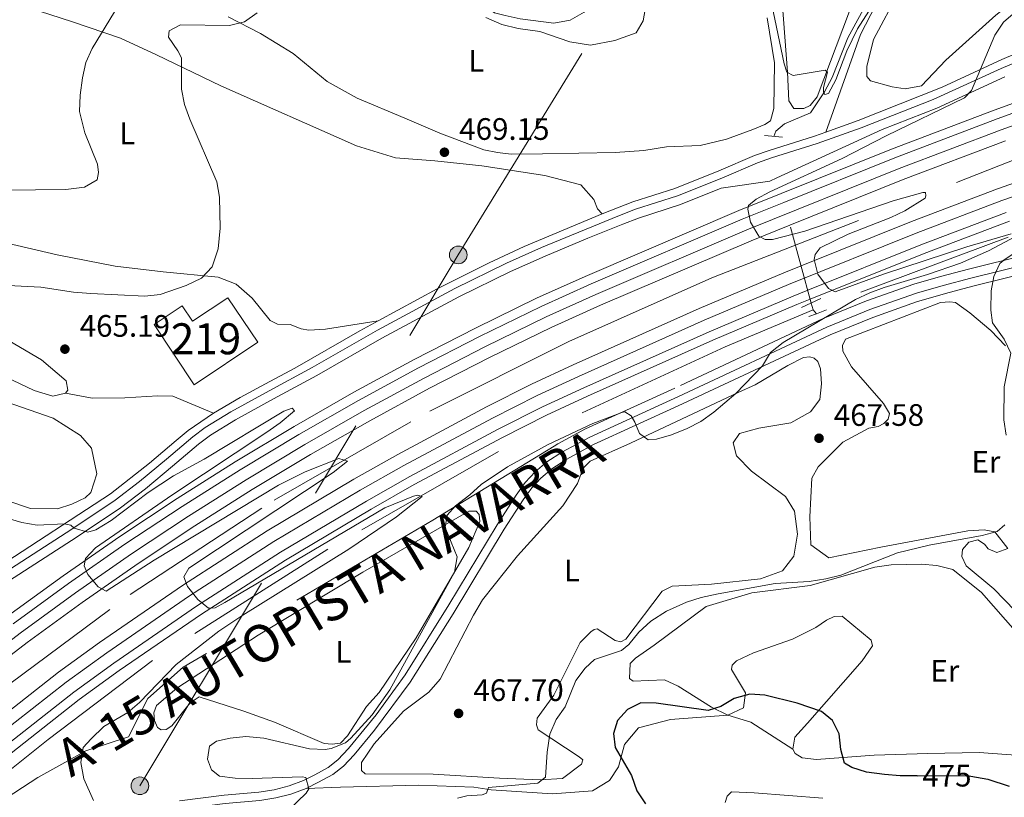
# Model space of a CAD drawing. Extents: x 607807 to 614721, y 710970 to 715706.
# Drawn here: x 609924 to 610242, y 711137 to 711388 of the extents above; entities that cross this region are included whole.
import ezdxf
from ezdxf.enums import TextEntityAlignment as Align

# ---------------------------------------------------------------- set-up
doc = ezdxf.new("R2010")
doc.units = 0
doc.header["$MEASUREMENT"] = 0
for name, pattern in [('DGN Style 2', [84.72236000000001, 50.83341600000001, -33.888944]), ('DGN Style 3', [118.61130400000002, 84.72236000000001, -33.888944]), ('DGN Style 4', [135.64049836, 67.777888, -33.888944, 0.08472236000000001, -33.888944]), ('DGN Style 5', [59.305652, 25.416708, -33.888944]), ('DGN Style 7', [169.44472000000002, 76.25012400000001, -33.888944, 25.416708, -33.888944])]:
    doc.linetypes.add(name, pattern=pattern)
for name, color, linetype in [('Nivel 11', 7, 'Continuous'), ('Nivel 15', 7, 'Continuous'), ('Nivel 16', 7, 'Continuous'), ('Nivel 20', 7, 'Continuous'), ('Nivel 21', 7, 'Continuous'), ('Nivel 22', 7, 'Continuous'), ('Nivel 23', 7, 'Continuous'), ('Nivel 32', 7, 'Continuous'), ('Nivel 36', 7, 'Continuous'), ('Nivel 37', 7, 'Continuous'), ('Nivel 4', 7, 'Continuous'), ('Nivel 41', 7, 'Continuous'), ('Nivel 44', 7, 'Continuous'), ('Nivel 48', 7, 'Continuous'), ('Nivel 5', 7, 'Continuous'), ('Nivel 52', 7, 'Continuous'), ('Nivel 54', 7, 'Continuous'), ('Nivel 7', 7, 'Continuous')]:
    doc.layers.add(name, color=color, linetype=linetype)
doc.styles.add('Style-arial', font='arial.shx', dxfattribs={"bigfont": 'arialbig.shx'})
doc.styles.add('Style-ariali', font='ariali.shx', dxfattribs={"bigfont": 'arialibig.shx'})
doc.styles.add('Style-arialn', font='arialn.shx', dxfattribs={"bigfont": 'arialnbig.shx'})
doc.styles.add('Style-times', font='times.shx', dxfattribs={"bigfont": 'timesbig.shx'})

# ---------------------------------------------------------------- blocks, each defined once
blk = doc.blocks.new('5PELE')
at = {"layer": 'Nivel 32', "linetype": 'Continuous', "lineweight": 0}
h = blk.add_hatch(color=9, dxfattribs=at)
edge = h.paths.add_edge_path()
edge.add_arc((0, 0), 2.85, 0, 360)
at = {"layer": 'Nivel 32', "color": 8, "linetype": 'Continuous', "lineweight": 0}
blk.add_circle((0, 0, 0.0003229839454661487), 2.85, dxfattribs=at)
blk = doc.blocks.new('5PATER_1')
at = {"layer": 'Nivel 7', "linetype": 'Continuous', "lineweight": 0}
h = blk.add_hatch(color=53, dxfattribs=at)
edge = h.paths.add_edge_path()
edge.add_ellipse((1.001171767711639e-08, 1.001171767711639e-08), major_axis=(-1.095731442658746, -1.110710700182439), ratio=0.9994222409660319, start_angle=0, end_angle=360)

msp = doc.modelspace()

# ---------------------------------------------------------------- linework, layer by layer
at = {"layer": 'Nivel 11', "color": 142, "linetype": 'DGN Style 3', "lineweight": 13, "extrusion": (0.0752962509895084, 0.06618206870992392, 0.9949625160618866), "elevation": 93479.53472446233, "flags": 128}
msp.add_lwpolyline([(131421.2082466924, -923173.697164203), (131422.8911064611, -923173.697164203), (131424.9291277295, -923174.6946938061)], dxfattribs=at)
at = {"layer": 'Nivel 11', "color": 142, "linetype": 'DGN Style 3', "lineweight": 13}
msp.add_polyline3d([(610167.477, 711350.6170000001, 460.237), (610168.1240000001, 711352.3130000001, 460.22), (610170.852, 711354.663, 460.22), (610179.324, 711358.26, 460.039), (610183.825, 711365.02, 459.979), (610186.2849999999, 711369.6710000001, 459.979), (610191.379, 711382.435, 459.314), (610203.0179999999, 711403.8360000001, 458.528), (610214.744, 711419.936, 458.226), (610221.267, 711429.9569999999, 457.863), (610221.879, 711434.8090000001, 457.259), (610221.112, 711439.4070000001, 456.715), (610203.2479999999, 711460.3260000001, 455.869), (610185.327, 711484.703, 454.238), (610170.4850000001, 711499.2820000001, 453.38)], dxfattribs=at)
at = {"layer": 'Nivel 15', "color": 1, "linetype": 'Continuous', "lineweight": 13, "elevation": 466.513, "flags": 128}
msp.add_lwpolyline([(610000.8230000001, 711284.152), (609980.297, 711270.4439999999), (609967.3300000001, 711289.8600000001), (609976.429, 711295.9369999999), (609979.7790000001, 711290.9199999999), (609991.2080000001, 711298.551), (610000.8230000001, 711284.152)], dxfattribs=at)
at = {"layer": 'Nivel 16', "color": 7, "linetype": 'DGN Style 2', "lineweight": 0}
for points in [[(609743.6030000001, 710999.3759999999, 450.255), (609751.8929999999, 711010.06, 450.558), (609779.29, 711043.1370000001, 451.584), (609804.2579999999, 711069.676, 452.919), (609834.514, 711100.6229999999, 453.826), (609867.861, 711131.034, 455.238), (609880.3700000001, 711141.9539999999, 455.507), (609912.2280000001, 711167.6059999999, 456.776), (609959.6100000001, 711202.733, 458.046), (610006.145, 711233.2350000001, 459.496), (610056.398, 711261.9539999999, 460.946), (610101.2209999999, 711284.3589999999, 461.913), (610147.4580000001, 711304.942, 463.786), (610246.655, 711343.683, 466.083), (610337.2080000001, 711375.3659999999, 467.896), (610436.477, 711409.7280000001, 470.494), (610496.9780000001, 711432.158, 472.126), (610552.8640000001, 711454.744, 473.637), (610558.1359999999, 711456.6740000001, 473.637), (610607.8060000001, 711478.6969999999, 474.966), (610651.7110000001, 711500.8570000001, 476.175), (610696.277, 711524.871, 477.323), (610736.003, 711548.807, 478.29)], [(610704.0449999999, 711501.02, 477.383), (610647.115, 711471.7309999999, 475.51), (610566.5490000001, 711435.601, 473.516), (610508.388, 711411.1329999999, 471.34), (610452.906, 711392.013, 470.978), (610385.294, 711367.3910000001, 469.225), (610310.0719999999, 711342.875, 466.748), (610243.155, 711318.034, 464.935), (610180.1340000001, 711294.6400000001, 462.638), (610151.74, 711282.648, 462.638), (610078.513, 711248.942, 461.006), (610023.4650000001, 711217.379, 459.133), (609966.875, 711181.409, 457.078), (609933.1680000001, 711155.9580000001, 456.111), (609902.6640000001, 711131.5900000001, 455.286), (609890.486, 711121.524, 454.991), (609875.9909999999, 711109.544, 454.642), (609820.0160000001, 711055.8219999999, 452.757), (609793.788, 711028.547, 451.684), (609773.615, 711003.372, 450.396), (609770.8840000001, 710999.8049999999, 450.317)]]:
    msp.add_polyline3d(points, dxfattribs=at)
at = {"layer": 'Nivel 20', "color": 7, "linetype": 'DGN Style 2', "lineweight": 0}
for points in [[(609904.858, 711197.0719999999, 455.508), (609942.4739999999, 711221.3459999999, 460.168), (609956.521, 711230.744, 461.935), (609964.5490000001, 711236.845, 463.061), (609973.263, 711244.121, 464.149), (609981.7390000001, 711251.2760000001, 464.252), (609985.565, 711254.128, 463.987), (609993.686, 711259.1610000001, 463.372), (610005.9210000001, 711265.895, 462.761), (610019.8659999999, 711273.3929999999, 463.137), (610040.8899999999, 711285.494, 463.825), (610065.774, 711298.8019999999, 465.262), (610082.435, 711306.98, 466.346), (610093.652, 711311.9580000001, 467.078), (610107.4469999999, 711317.7110000001, 467.485), (610118.7350000001, 711322.3, 467.34), (610123.773, 711324.247, 466.911), (610137.3219999999, 711328.6240000001, 465.37), (610150.47, 711333.855, 463.828), (610166.1089999999, 711336.185, 464.674), (610168.45, 711337.2550000001, 464.577), (610202.477, 711352.814, 463.176), (610220.044, 711359.7380000001, 463.469), (610242.017, 711369.824, 466.025)], [(610255.3999999999, 711313.9299999999, 472.098), (610230.2620000001, 711307.784, 468.829), (610221.3049999999, 711305.4240000001, 467.343), (610212.602, 711302.913, 466.313), (610197.3459999999, 711297.514, 465.858), (610183.3459999999, 711291.7779999999, 465.628), (610135.4550000001, 711269.3770000001, 465.131), (610106.656, 711256.2579999999, 465.477), (610097.6939999999, 711251.351, 465.777), (610096.568, 711250.622, 465.833), (610057.3030000001, 711226.6939999999, 464.926), (609976.6910000001, 711179.2650000001, 461.663), (609965.3289999999, 711169.165, 461.602), (609959.074, 711156.8430000001, 461.421), (609945.3160000001, 711152.2380000001, 461.179), (609929.7779999999, 711143.6840000001, 458.097), (609912.2110000001, 711132.3300000001, 457.372)]]:
    msp.add_polyline3d(points, dxfattribs=at)
at = {"layer": 'Nivel 21', "color": 1, "linetype": 'DGN Style 2', "lineweight": 0, "extrusion": (-0.0518887383462804, 0.004333051261764926, 0.9986434716652356), "elevation": -28117.54111795264, "flags": 128}
msp.add_lwpolyline([(-759659.5351553287, 548136.929088827), (-759659.5351553289, 548131.1291308962)], dxfattribs=at)
at = {"layer": 'Nivel 21', "color": 1, "linetype": 'DGN Style 2', "lineweight": 0, "elevation": 463.876, "flags": 128}
for points in [[(610182.611, 711298.254), (610176.432, 711295.3859999999)], [(610181.2450000001, 711293.3759999999), (610184.3999999999, 711294.594)], [(610178.7860000001, 711292.4269999999), (610181.2450000001, 711293.3759999999)]]:
    msp.add_lwpolyline(points, dxfattribs=at)
at = {"layer": 'Nivel 21', "color": 7, "linetype": 'DGN Style 3', "lineweight": 0}
for points in [[(610184.199, 711351.9820000001, 462.557), (610195.4410000001, 711383.521, 461.892), (610200.358, 711393.054, 461.65), (610213.44, 711410.79, 461.046), (610226.3530000001, 711424.835, 460.683), (610229.4780000001, 711431.111, 460.321), (610229.3870000001, 711436.6429999999, 459.475), (610227.642, 711444.6840000001, 458.205), (610223.4180000001, 711449.226, 457.662), (610217.0819999999, 711453.798, 456.967)], [(610184.199, 711351.9820000001, 462.557), (610194.719, 711355.7010000001, 463.08), (610221.7890000001, 711366.5, 463.802), (610241.1089999999, 711375.4680000001, 466.191), (610257.9269999999, 711382.557, 468.28), (610269.6710000001, 711387.1780000001, 469.249)], [(610112.044, 711325.5700000001, 467.485), (610121.9180000001, 711329.46, 466.911), (610135.449, 711333.831, 465.37), (610149.6510000001, 711339.4809999999, 463.678), (610161.2139999999, 711344.396, 462.046), (610165.9199999999, 711346.0590000001, 461.662), (610180.5930000001, 711350.7069999999, 462.379), (610184.199, 711351.9820000001, 462.557)], [(610039.743, 711291.104, 463.965), (610058.801, 711301.426, 464.989), (610075.5660000001, 711309.8319999999, 466.039), (610086.8570000001, 711315.0549999999, 466.814), (610112.044, 711325.5700000001, 467.485)], [(610256.131, 711311.021, 472.098), (610231.0009999999, 711304.8770000001, 468.829), (610222.104, 711302.5320000001, 467.343), (610213.5190000001, 711300.0560000001, 466.313), (610198.416, 711294.7110000001, 465.858), (610184.551, 711289.03, 465.628), (610136.713, 711266.6540000001, 465.131), (610108.0009999999, 711253.574, 465.477), (610099.2320000001, 711248.773, 465.777), (610094.1910000001, 711245.5120000001, 466.042), (610090.3459999999, 711242.287, 466.261), (610087.1780000001, 711238.8470000001, 466.412), (610084.244, 711234.81, 466.503), (610078.094, 711225.2069999999, 466.525), (610062.567, 711199.3970000001, 466.317), (610048.405, 711176.8489999999, 466.331), (610039.0449999999, 711163.909, 466.383), (610030.1359999999, 711153.0360000001, 466.342), (610026.733, 711149.371, 466.019), (610023.5889999999, 711146.939, 465.671), (610019.203, 711144.521, 465.234), (610015.6130000001, 711142.727, 464.939), (610010.962, 711140.9280000001, 464.599), (610006.1140000001, 711139.696, 464.339), (610001.196, 711138.9240000001, 464.085), (609990.03, 711137.935, 462.937), (609975.6000000001, 711136.1440000001, 462.288)], [(609986.5419999999, 711261.308, 463.708), (609995.148, 711266.3589999999, 463.048), (610003.2949999999, 711270.763, 462.761), (610012.8189999999, 711275.801, 463.013), (610033.8330000001, 711287.9029999999, 463.648), (610039.743, 711291.104, 463.965)], [(609938.7930000001, 711267.78, 463.6), (609947.351, 711266.075, 463.841), (609957.9539999999, 711266.2479999999, 463.72), (609968.5490000001, 711266.882, 463.418), (609973.3929999999, 711266.7309999999, 463.358), (609986.5419999999, 711261.308, 463.708)], [(609816.7450000001, 711129.5519999999, 452.332), (609817.405, 711130.227, 452.315), (609832.004, 711145.158, 451.939), (609851.6410000001, 711164.1140000001, 451.864), (609862.7790000001, 711174.155, 451.949), (609872.665, 711181.794, 452.338), (609884.9850000001, 711190.355, 453.512), (609901.81, 711201.6869999999, 455.508), (609953.3030000001, 711235.247, 461.935), (609965.916, 711245.169, 463.763), (609974.5249999999, 711252.415, 464.33), (609978.335, 711255.6400000001, 464.252), (609986.5419999999, 711261.308, 463.708)], [(610016.443, 711140.1359999999, 464.919), (610027.503, 711140.547, 466.49), (610052.8530000001, 711141.192, 468.665), (610070.6159999999, 711140.56, 469.451), (610076.163, 711139.7280000001, 470.357), (610096.0120000001, 711138.439, 471.385), (610108.909, 711139.341, 472.895), (610114.388, 711142.658, 473.802), (610117.3130000001, 711147.087, 475.071), (610119.27, 711154.2660000001, 476.28), (610123.794, 711159.6429999999, 476.461), (610134.125, 711162.348, 475.977), (610152.649, 711163.7350000001, 475.416), (610160.0619999999, 711161.55, 476.322), (610173.578, 711152.78, 476.141)]]:
    msp.add_polyline3d(points, dxfattribs=at)
at = {"layer": 'Nivel 21', "color": 7, "linetype": 'Continuous', "lineweight": 0}
for points in [[(609903.2069999999, 711199.577, 455.508), (609940.827, 711223.854, 460.168), (609954.7779999999, 711233.1880000001, 461.935), (609962.6799999999, 711239.192, 463.061), (609971.334, 711246.419, 464.149), (609979.8740000001, 711253.628, 464.252), (609983.8759999999, 711256.611, 463.987), (609992.172, 711261.7520000001, 463.372), (610004.4880000001, 711268.531, 462.761), (610018.408, 711276.0150000001, 463.137), (610039.4340000001, 711288.118, 463.825), (610064.406, 711301.473, 465.262), (610081.166, 711309.699, 466.346), (610092.466, 711314.7139999999, 467.078), (610106.3049999999, 711320.486, 467.485), (610117.6300000001, 711325.0889999999, 467.34), (610122.771, 711327.0760000001, 466.911), (610136.3060000001, 711331.449, 465.37), (610150.6130000001, 711337.1410000001, 463.678), (610162.131, 711342.0360000001, 462.046), (610166.723, 711343.659, 461.662), (610181.396, 711348.307, 462.379), (610195.6089999999, 711353.3319999999, 463.08), (610218.868, 711362.4990000001, 463.469), (610240.807, 711372.5700000001, 466.025), (610258.881, 711380.213, 468.28)], [(610016.443, 711140.1359999999, 464.919), (610020.4569999999, 711142.132, 465.234), (610025.0730000001, 711144.6769999999, 465.671), (610028.558, 711147.3729999999, 466.019), (610031.963, 711151.02, 466.335), (610038.564, 711158.9469999999, 466.395), (610050.014, 711174.3859999999, 466.333), (610063.956, 711196.497, 466.315), (610080.385, 711223.784, 466.525), (610086.4720000001, 711233.288, 466.503), (610089.267, 711237.1340000001, 466.412), (610092.212, 711240.3319999999, 466.261), (610095.7960000001, 711243.338, 466.042), (610100.6130000001, 711246.4539999999, 465.777), (610109.209, 711251.1599999999, 465.477), (610136.5109999999, 711263.5889999999, 465.125), (610185.6340000001, 711286.5590000001, 465.628), (610199.3770000001, 711292.19, 465.858), (610213.5020000001, 711297.223, 466.271), (610222.821, 711299.9310000001, 467.343), (610231.665, 711302.2620000001, 468.829), (610253.8840000001, 711307.723, 471.965)], [(609874.533, 711095.5519999999, 456.986), (609876.7, 711097.5819999999, 456.986), (609880.3060000001, 711099.702, 456.962), (609883.1329999999, 711100.6370000001, 456.938), (609915.087, 711104.5830000001, 457.854), (609920.3659999999, 711105.5519999999, 458.08), (609926.1429999999, 711107.1030000001, 458.413), (609935.406, 711111.4680000001, 459.034), (609939.6440000001, 711114.098, 459.299), (609952.361, 711123.8740000001, 460.303), (609956.1950000001, 711126.548, 460.802), (609973.0249999999, 711132.7150000001, 462.044), (609976.0959999999, 711133.487, 462.288), (609990.315, 711135.2520000001, 462.937), (610001.524, 711136.2450000001, 464.085), (610006.656, 711137.051, 464.339), (610011.4990000001, 711138.264, 464.584), (610016.443, 711140.1359999999, 464.919)]]:
    msp.add_polyline3d(points, dxfattribs=at)
at = {"layer": 'Nivel 21', "color": 7, "linetype": 'Continuous', "lineweight": 13}
for points in [[(609920.075, 711195.6910000001, 459.114), (609938.021, 711208.7650000001, 459.658), (609956.2509999999, 711221.439, 460.193), (609974.7579999999, 711233.706, 460.719), (609993.531, 711245.5619999999, 461.237), (610012.5619999999, 711256.9990000001, 461.745), (610031.8400000001, 711268.013, 462.244), (610051.3570000001, 711278.5970000001, 462.734), (610071.105, 711288.7479999999, 463.214), (610091.085, 711298.4650000001, 463.684), (610107.2960000001, 711305.7209999999, 463.978), (610156.1170000001, 711326.676, 464.97), (610169.838, 711332.193, 465.291), (610205.415, 711346.4990000001, 466.124), (610238.538, 711359.0819999999, 466.983), (610271.8459999999, 711371.1529999999, 467.915)], [(610335.8400000001, 711367.476, 468.911), (610239.693, 711333.685, 466.678), (610211.9469999999, 711323.1710000001, 465.911), (610176.2390000001, 711308.842, 464.947), (610170.6440000001, 711306.5970000001, 464.796), (610143.327, 711295.0160000001, 464.075), (610102.6969999999, 711276.8530000001, 463.029), (610089.2490000001, 711270.5900000001, 462.69), (610074.716, 711263.2720000001, 462.374), (610046.0120000001, 711247.9450000001, 461.707), (610031.8470000001, 711239.94, 461.356), (610003.9099999999, 711223.2550000001, 460.619), (609976.521, 711205.6869999999, 459.837), (609949.706, 711187.2520000001, 459.01), (609936.524, 711177.716, 458.58), (609902.405, 711150.8940000001, 457.346)], [(609921.869, 711193.2860000001, 459.114), (609939.7609999999, 711206.321, 459.658), (609957.9369999999, 711218.9569999999, 460.193), (609976.388, 711231.1880000001, 460.719), (609995.105, 711243.0079999999, 461.237), (610014.0789999999, 711254.4110000001, 461.745), (610033.3, 711265.392, 462.244), (610052.7590000001, 711275.9450000001, 462.734), (610072.4469999999, 711286.065, 463.214), (610092.355, 711295.747, 463.684), (610108.5009999999, 711302.9739999999, 463.978), (610157.2690000001, 711323.906, 464.97), (610170.6359999999, 711329.281, 465.283), (610206.5079999999, 711343.7050000001, 466.124), (610239.5819999999, 711356.27, 466.983), (610272.8470000001, 711368.325, 467.915)], [(609908.9010000001, 711173.925, 458.563), (609926.3670000001, 711187.2520000001, 459.114), (609944.125, 711200.189, 459.658), (609962.1640000001, 711212.73, 460.193), (609980.476, 711224.869, 460.719), (609999.0530000001, 711236.6000000001, 461.237), (610017.8840000001, 711247.9169999999, 461.745), (610036.9610000001, 711258.815, 462.244), (610056.273, 711269.2890000001, 462.734), (610075.8130000001, 711279.3330000001, 463.214), (610095.538, 711288.926, 463.684), (610111.5220000001, 711296.081, 463.978), (610160.1570000001, 711316.9550000001, 464.97), (610172.639, 711321.9739999999, 465.263), (610209.2479999999, 711336.6950000001, 466.124), (610242.2, 711349.2139999999, 466.983)], [(609907.5249999999, 711144.5900000001, 457.346), (609941.4140000001, 711171.2320000001, 458.58), (609954.3859999999, 711180.615, 459.01), (609981.014, 711198.922, 459.837), (610008.1840000001, 711216.3500000001, 460.619), (610035.926, 711232.9180000001, 461.356), (610049.922, 711240.827, 461.707), (610078.4539999999, 711256.0630000001, 462.374), (610092.7890000001, 711263.281, 462.69), (610106.068, 711269.4650000001, 463.029), (610146.568, 711287.5700000001, 464.075), (610173.74, 711299.0900000001, 464.796), (610178.3999999999, 711300.96, 464.922), (610214.8970000001, 711315.605, 465.911), (610242.4780000001, 711326.0560000001, 466.678)], [(609909.416, 711142.2609999999, 457.346), (609943.22, 711168.8360000001, 458.58), (609956.115, 711178.163, 459.01), (609982.6740000001, 711196.422, 459.837), (610009.763, 711213.798, 460.619), (610037.433, 711230.3230000001, 461.356), (610051.3659999999, 711238.1969999999, 461.707), (610079.835, 711253.399, 462.374), (610094.0970000001, 711260.5800000001, 462.69), (610107.3130000001, 711266.7350000001, 463.029), (610147.7649999999, 711284.8189999999, 464.075), (610174.8840000001, 711296.3160000001, 464.796), (610179.199, 711298.047, 464.913), (610215.987, 711312.8090000001, 465.911), (610243.507, 711323.237, 466.678)]]:
    msp.add_polyline3d(points, dxfattribs=at)
at = {"layer": 'Nivel 22', "color": 142, "linetype": 'DGN Style 5', "lineweight": 0, "extrusion": (-0.05286413494958717, 0.03084722564142601, 0.9981251584376875), "elevation": -9853.408724666624, "flags": 128}
msp.add_lwpolyline([(-921878.3277651283, 168243.0131238976), (-921914.3780229553, 168206.1376229574), (-921918.7109265146, 168205.4187385793)], dxfattribs=at)
at = {"layer": 'Nivel 22', "color": 30, "linetype": 'DGN Style 5', "lineweight": 30, "elevation": 475, "flags": 128}
msp.add_lwpolyline([(610213.713, 711144.223), (610229.8800000001, 711144.2579999999), (610232.9280000001, 711143.7420000001)], dxfattribs=at)
at = {"layer": 'Nivel 23', "color": 7, "linetype": 'DGN Style 4', "lineweight": 0}
for points in [[(609904.9650000001, 711147.7420000001, 457.346), (609938.969, 711174.4739999999, 458.58), (609952.0460000001, 711183.933, 459.01), (609978.767, 711202.304, 459.837), (610006.047, 711219.8019999999, 460.656), (610033.8859999999, 711236.429, 461.356), (610047.967, 711244.3859999999, 461.707), (610076.585, 711259.6669999999, 462.374), (610091.0190000001, 711266.935, 462.69), (610104.382, 711273.159, 463.029), (610144.9469999999, 711291.2930000001, 464.075), (610172.192, 711302.8430000001, 464.796), (610213.422, 711319.388, 465.911), (610241.085, 711329.8700000001, 466.678), (610337.182, 711363.6440000001, 468.911)], [(610274.101, 711364.777, 467.915), (610240.8910000001, 711352.7420000001, 466.983), (610207.878, 711340.2, 466.124), (610158.713, 711320.4299999999, 464.97), (610110.0109999999, 711299.527, 463.978), (610093.946, 711292.3360000001, 463.684), (610074.1300000001, 711282.699, 463.214), (610054.5160000001, 711272.6170000001, 462.734), (610035.1300000001, 711262.1030000001, 462.244), (610015.9809999999, 711251.1640000001, 461.745), (609997.0789999999, 711239.804, 461.237), (609978.432, 711228.0279999999, 460.719), (609960.05, 711215.8430000001, 460.193), (609941.943, 711203.2550000001, 459.658), (609924.118, 711190.2690000001, 459.114), (609906.585, 711176.8910000001, 458.563)]]:
    msp.add_polyline3d(points, dxfattribs=at)
at = {"layer": 'Nivel 32', "color": 6, "linetype": 'DGN Style 7', "lineweight": 0}
msp.add_polyline3d([(609878.7509999999, 711001.5050000001, 459.493), (609918.8330000001, 711069.3360000001, 460.53), (609962.7720000001, 711140.983, 461.42), (610065.5660000001, 711312.3530000001, 465.948), (610221.2010000001, 711565.7420000001, 460.542), (610313.807, 711725.648, 465.839)], dxfattribs=at)
at = {"layer": 'Nivel 36', "color": 92, "linetype": 'Continuous', "lineweight": 0}
for points in [[(610205.645, 711366.592, 462.781), (610198.696, 711368.5530000001, 462.539), (610197.521, 711369.9169999999, 462.539), (610197.4680000001, 711373.1440000001, 462.539), (610199.6300000001, 711381.9410000001, 462.539), (610207.906, 711397.523, 462.6), (610221.9140000001, 711415.044, 462.841), (610241.2350000001, 711431.96, 463.083), (610259.9439999999, 711444.024, 463.265)], [(610127.1440000001, 711398.375, 462.765), (610125.2390000001, 711387.9680000001, 463.007), (610122.9979999999, 711384.0120000001, 463.672), (610116.121, 711381.594, 465.122), (610108.307, 711380.0830000001, 466.452), (610101.604, 711381.1270000001, 467.66), (610091.8659999999, 711384.426, 468.808), (610084.933, 711385.4650000001, 469.05), (610079.6089999999, 711386.7620000001, 469.05), (610074.5, 711388.9839999999, 469.171)], [(609926.6610000001, 711392.223, 450.317), (609941.031, 711387.6170000001, 453.762), (609956.565, 711382.337, 456.36), (609968.1799999999, 711376.994, 459.019), (609988.8640000001, 711366.9569999999, 462.343), (610032.7550000001, 711347.615, 466.996), (610045.2690000001, 711343.6699999999, 467.54), (610057.966, 711342.7250000001, 467.902), (610073.2080000001, 711341.129, 468.144), (610093.548, 711338.003, 468.205), (610105.1259999999, 711334.9650000001, 467.842), (610109.354, 711330.192, 467.54), (610110.5549999999, 711327.2150000001, 467.54), (610112.044, 711325.5700000001, 467.54)], [(610191.8729999999, 711391.0360000001, 459.397), (610181.4880000001, 711363.4299999999, 460.606), (610179.2280000001, 711360.6259999999, 460.606), (610177.169, 711359.6710000001, 460.606), (610173.942, 711359.618, 460.485), (610172.287, 711362.1270000001, 460.303), (610171.906, 711371.3430000001, 459.82), (610170.1499999999, 711394.139, 458.611)], [(610244.392, 711393.969, 464.231), (610239.158, 711389.7339999999, 463.99), (610223.027, 711375.176, 463.325), (610215.091, 711366.977, 463.144), (610209.8049999999, 711365.9680000001, 463.144), (610205.645, 711366.592, 462.781)], [(610039.743, 711291.104, 463.965), (610022.655, 711288.4269999999, 463.188), (610017.3570000001, 711288.1100000001, 462.947), (610014.814, 711288.53, 462.826), (610011.334, 711289.8559999999, 462.524), (610007.182, 711290.0190000001, 461.98), (610004.858, 711291.1340000001, 461.919), (609998.9750000001, 711298.415, 461.496), (609993.8289999999, 711302.942, 461.013), (609988.0290000001, 711305.1529999999, 460.106), (609970.247, 711306.9380000001, 458.717), (609954.77, 711308.76, 457.448), (609936.0360000001, 711312.3729999999, 456.058), (609910.115, 711318.405, 456.36), (609890.9199999999, 711322.0109999999, 456.964), (609876.5689999999, 711325.466, 457.267), (609865.8870000001, 711330.1329999999, 457.327), (609856.327, 711336.663, 457.387), (609851.608, 711343.2720000001, 457.387), (609849.9010000001, 711349.0079999999, 457.085), (609850.453, 711357.547, 456.662), (609854.334, 711373.98, 455.333), (609858.5249999999, 711385.577, 453.701), (609863.041, 711391.4140000001, 452.795)], [(609991.2660000001, 711389.2390000001, 459.261), (610001.7280000001, 711383.8759999999, 460.409), (610012.21, 711377.361, 462.283), (610023.1939999999, 711368.318, 464.7), (610032.9650000001, 711362.9450000001, 466.211), (610048.287, 711356.5090000001, 467.661), (610059.6640000001, 711351.6229999999, 468.326), (610073.815, 711346.321, 468.205), (610078.2080000001, 711345.469, 468.747), (610082.5989999999, 711344.8489999999, 468.747), (610092.74, 711345.0150000001, 468.505), (610116.2509999999, 711345.399, 466.209), (610125.463, 711346.0109999999, 465.242), (610132.8200000001, 711347.284, 464.638), (610143.6499999999, 711347.6910000001, 464.034), (610152.148, 711349.675, 463.308), (610160.6270000001, 711352.81, 462.765), (610164.5190000001, 711354.4880000001, 462.765), (610166.344, 711355.6699999999, 462.704), (610167.433, 711359.608, 462.644), (610167.6529999999, 711374.3670000001, 462.281), (610165.341, 711388.854, 461.798)], [(610242.977, 711217.5930000001, 471.077), (610238.8289999999, 711223.013, 469.734), (610235.361, 711223.648, 469.191), (610230.064, 711223.331, 469.191), (610202.0220000001, 711218.031, 468.647), (610185.2490000001, 711214.5290000001, 468.526), (610179.415, 711218.814, 468.405), (610179.038, 711227.8, 468.164), (610179.756, 711240.2620000001, 467.62), (610181.77, 711243.983, 467.62), (610189.71, 711251.952, 467.559), (610198.166, 711256.4709999999, 467.559), (610201.155, 711256.9809999999, 467.499), (610202.9839999999, 711257.933, 467.378), (610204.345, 711259.338, 467.257), (610204.7749999999, 711261.19, 467.136), (610202.879, 711264.3870000001, 466.834), (610192.541, 711276.2069999999, 465.988), (610189.692, 711281.2320000001, 465.807), (610189.662, 711283.0760000001, 465.807), (610190.55, 711285.166, 465.867), (610221.2520000001, 711296.9650000001, 467.076), (610224.2450000001, 711297.244, 467.136), (610226.092, 711297.044, 467.197), (610230.7590000001, 711293.662, 467.438), (610237.537, 711288.0090000001, 468.164), (610242.23, 711283.013, 469.977)], [(609911.2050000001, 711289.666, 461.019), (609916.81, 711286.788, 461.848), (609931.0090000001, 711278.4890000001, 463.359), (609938.959, 711271.702, 463.6), (609939.469, 711268.713, 463.6), (609938.7930000001, 711267.78, 463.6)], [(610057.4410000001, 711144.702, 468.003), (610035.5360000001, 711144.8060000001, 467.761), (610034.365, 711145.939, 467.761), (610034.3230000001, 711148.4750000001, 467.821), (610038.3740000001, 711154.5349999999, 467.821), (610047.885, 711165.0660000001, 467.882), (610056.085, 711171.1939999999, 467.942), (610059.7050000001, 711175.4040000001, 468.003), (610070.4340000001, 711196.098, 467.7), (610073.351, 711200.9880000001, 467.7), (610084.646, 711215.236, 467.761), (610099.369, 711231.385, 467.58), (610104.092, 711238.6100000001, 466.975), (610105.8570000001, 711243.48, 466.311), (610108.1240000001, 711245.8230000001, 466.19), (610121.172, 711251.5700000001, 466.129), (610156.1780000001, 711268.05, 465.464), (610161.442, 711270.442, 465.646), (610171.9469999999, 711276.608, 465.585), (610176.976, 711279.226, 465.767), (610179.047, 711279.4909999999, 465.767), (610180.4369999999, 711279.0519999999, 465.767), (610181.608, 711277.919, 465.767), (610182.568, 711275.629, 465.767), (610182.878, 711270.7919999999, 465.646), (610182.2690000001, 711265.71, 465.706), (610179.337, 711261.7420000001, 465.706), (610172.939, 711258.1799999999, 465.887), (610162.5930000001, 711256.3970000001, 466.129), (610156.396, 711254.6810000001, 466.431), (610154.371, 711251.6510000001, 466.673), (610155.361, 711247.517, 467.157), (610160.284, 711242.5249999999, 468.063), (610171.253, 711234.405, 468.969), (610174.098, 711229.6089999999, 469.09), (610175.1399999999, 711222.2490000001, 469.151), (610173.8740000001, 711215.081, 469.211), (610170.2620000001, 711210.4110000001, 469.151), (610163.158, 711207.7579999999, 469.09), (610147.2760000001, 711206.115, 468.909), (610134.6070000001, 711205.4469999999, 468.788), (610131.406, 711203.781, 468.909), (610119.669, 711188.372, 469.634), (610118.0700000001, 711187.4240000001, 469.634), (610116.219, 711187.855, 469.513), (610110.3929999999, 711191.679, 468.728), (610109.4739999999, 711191.4340000001, 468.607), (610108.3330000001, 711190.723, 468.546), (610104.932, 711187.209, 468.849), (610096.4480000001, 711170.24, 469.09), (610091.037, 711162.774, 469.392), (610090.8400000001, 711160.696, 469.453), (610091.328, 711159.0900000001, 469.513), (610104.6130000001, 711150.315, 471.628), (610105.78, 711149.412, 471.568), (610105.342, 711148.021, 471.387), (610099.1939999999, 711143.31, 470.42), (610092.0519999999, 711142.963, 469.392), (610078.9029999999, 711143.439, 468.244), (610057.4410000001, 711144.702, 468.003)], [(609938.7930000001, 711267.78, 463.6), (609934.659, 711266.79, 463.6), (609928.6359999999, 711268.5360000001, 463.177), (609919.341, 711272.996, 462.573)], [(609909.27, 711268.45, 460.699), (609934.7749999999, 711259.645, 462.633), (609943.628, 711254.0249999999, 462.935), (609947.1529999999, 711249.933, 462.874), (609948.902, 711241.662, 462.874), (609946.926, 711235.635, 462.874), (609945.108, 711233.9909999999, 462.814), (609943.2790000001, 711233.0390000001, 462.814), (609940.763, 711231.845, 462.753), (609936.175, 711230.3870000001, 462.633), (609927.413, 711230.4739999999, 462.21), (609913.0390000001, 711235.311, 461.545)], [(609996.29, 711165.06, 463.415), (609981.9199999999, 711169.6669999999, 462.328), (609978.9539999999, 711167.774, 462.267), (609973.0819999999, 711160.3, 461.965), (609971.257, 711159.118, 461.965), (609969.6429999999, 711159.091, 461.965), (609968.479, 711159.764, 461.965), (609967.52, 711162.054, 462.025), (609967.2479999999, 711164.585, 462.025), (609968.132, 711166.905, 462.328), (609974.726, 711172.547, 462.388), (610000.962, 711189.575, 462.932), (610034.7509999999, 711209.9550000001, 464.261), (610069.013, 711229.652, 465.651), (610071.318, 711229.689, 465.651), (610072.2590000001, 711228.5519999999, 465.651), (610072.527, 711226.2509999999, 465.591), (610068.9739999999, 711217.8929999999, 465.289), (610051.9280000001, 711188.794, 464.745), (610039.9979999999, 711171.077, 464.563), (610035.9199999999, 711166.6300000001, 464.684), (610029.851, 711157.078, 464.745), (610027.584, 711154.7350000001, 464.624), (610024.8219999999, 711154.46, 464.624), (610022.283, 711154.649, 464.624), (610006.2620000001, 711161.534, 464.322), (609996.29, 711165.06, 463.415)], [(610276.1950000001, 711165.754, 472.515), (610238.4410000001, 711204.5619999999, 471.367), (610229.558, 711212.0249999999, 470.944), (610228.1259999999, 711214.9990000001, 470.762), (610228.3189999999, 711217.308, 470.762), (610230.355, 711219.6470000001, 470.823), (610233.3400000001, 711220.3870000001, 470.823), (610235.4369999999, 711219.038, 470.883), (610236.6159999999, 711217.4439999999, 470.883), (610239.4010000001, 711216.3360000001, 470.944), (610242.977, 711217.5930000001, 471.077)], [(610173.578, 711152.78, 476.141), (610174.206, 711156.709, 476.08), (610178.283, 711161.1570000001, 475.718), (610195.9380000001, 711181.273, 472.273), (610199.3160000001, 711186.1699999999, 471.488), (610198.825, 711188.006, 471.185), (610189.477, 711195.692, 471.185), (610186.942, 711195.6510000001, 471.185), (610184.425, 711194.4569999999, 471.246), (610181.0050000001, 711192.0959999999, 471.548), (610173.459, 711188.283, 471.79), (610160.8500000001, 711183.9269999999, 472.696), (610155.3589999999, 711181.301, 473.24), (610153.9990000001, 711179.896, 473.784), (610153.791, 711178.5090000001, 474.026), (610158.2949999999, 711170.9739999999, 475.416), (610157.682, 711166.1229999999, 475.416), (610152.649, 711163.7350000001, 475.416), (610147.3030000001, 711166.4140000001, 474.57), (610136.587, 711173.156, 473.3), (610132.173, 711175.159, 472.817), (610122.0349999999, 711174.7620000001, 472.636), (610120.868, 711175.666, 472.636), (610121.0190000001, 711180.51, 472.636), (610122.837, 711182.1529999999, 472.817), (610128.7620000001, 711186.3999999999, 472.877), (610145.619, 711198.895, 472.213), (610160.3030000001, 711203.2849999999, 471.488), (610179.1699999999, 711205.669, 470.944), (610200.054, 711211.5430000001, 470.883), (610205.344, 711212.321, 470.883), (610215.0249999999, 711212.48, 471.065), (610220.104, 711212.101, 471.185), (610225.1969999999, 711210.801, 471.185), (610234.541, 711203.3459999999, 471.004), (610258.504, 711176.0700000001, 471.911)], [(610246.929, 711150.7509999999, 472.575), (610233.7720000001, 711151.6880000001, 472.515), (610217.176, 711151.4169999999, 473.059), (610199.892, 711150.9040000001, 474.207), (610181.2409999999, 711149.4469999999, 475.597), (610176.6200000001, 711150.0630000001, 475.899), (610174.2919999999, 711151.408, 476.141), (610173.578, 711152.78, 476.141)], [(610151.726, 711135.5719999999, 478.377), (610152.3829999999, 711137.6780000001, 478.377), (610153.744, 711139.0830000001, 478.377), (610161.1270000001, 711138.743, 478.377), (610183.2890000001, 711137.03, 477.833)]]:
    msp.add_polyline3d(points, dxfattribs=at)
at = {"layer": 'Nivel 4', "color": 30, "linetype": 'Continuous', "lineweight": 30, "elevation": 475, "flags": 128}
for points in [[(610213.713, 711144.223), (610208.2679999999, 711144.2110000001), (610203.162, 711144.5860000001), (610197.381, 711145.342), (610192.6359999999, 711146.939), (610190.308, 711148.284), (610189.027, 711152.676), (610188.54, 711157.7080000001), (610186.3940000001, 711162.054), (610182.888, 711164.993), (610175.006, 711167.631), (610164.588, 711170.2280000001), (610159.7409999999, 711170.6100000001), (610154.692, 711169.1440000001), (610150.354, 711166.537), (610146.2239999999, 711165.317), (610129.504, 711167.6170000001), (610124.5120000001, 711167.7280000001), (610120.1669999999, 711165.5819999999), (610116.996, 711162.0719999999), (610115.6810000001, 711157.9010000001), (610116.2180000001, 711153.298), (610121.483, 711144.301), (610123.2050000001, 711139.413), (610126.064, 711135.1610000001)], [(610232.9280000001, 711143.7420000001), (610236.5320000001, 711143.131), (610243.4580000001, 711140.8530000001)]]:
    msp.add_lwpolyline(points, dxfattribs=at)
at = {"layer": 'Nivel 5', "color": 30, "linetype": 'Continuous', "lineweight": 0, "flags": 128}
for points, elevation in [([(610087.236, 711410.9410000001), (610082.4709999999, 711406.2520000001), (610074.94, 711401.5179999999), (610072.45, 711398.7110000001), (610072.2649999999, 711395.9410000001), (610072.997, 711393.4169999999), (610077.274, 711390.5530000001), (610080.6680000001, 711389.6229999999), (610085.5660000001, 711388.6140000001), (610096.3870000001, 711387.1130000001), (610101.673, 711388.121), (610106.2420000001, 711390.7320000001), (610109.6059999999, 711394.425), (610111.1810000001, 711398.882), (610109.2010000001, 711407.1499999999), (610106.855, 711409.648), (610102.902, 711412.716), (610100.575, 711413.004), (610095.273, 711412.9169999999), (610090.3400000001, 711412.1769999999), (610087.236, 711410.9410000001)], 470), ([(610205.467, 711402.5830000001), (610194.4240000001, 711385.3160000001), (610191.0290000001, 711378.254), (610187.4210000001, 711368.906), (610185.0819999999, 711364.4140000001), (610183.933, 711364.1640000001), (610183.4610000001, 711364.848), (610183.486, 711366.3999999999), (610184.7380000001, 711371.325), (610184.0349999999, 711372.0050000001), (610173.69, 711370.2220000001), (610171.5959999999, 711371.341), (610170.797, 711374.037), (610166.233, 711395.76)], 460), ([(609909.3729999999, 711333.183), (609938.8800000001, 711333.435), (609944.862, 711334.2239999999), (609948.973, 711336.5970000001), (609949.396, 711338.9099999999), (609949.121, 711341.672), (609945.037, 711351.75), (609943.31, 711358.638), (609943.4539999999, 711363.943), (609944.2520000001, 711369.5090000001), (609945.368, 711374.4299999999), (609947.358, 711378.993), (609957.236, 711395.294)], 455), ([(610000.6669999999, 711390.4739999999), (609996.5689999999, 711387.6170000001), (609991.7479999999, 711386.3859999999), (609975.8360000001, 711386.587)], 460), ([(610209.709, 711326.5419999999), (610216.2660000001, 711330.696), (610216.4850000001, 711331.3910000001), (610216.466, 711332.544), (610215.544, 711332.5290000001), (610206.007, 711329.773), (610177.453, 711319.9920000001), (610167.0090000001, 711317.331), (610164.7039999999, 711317.2930000001), (610162.611, 711318.412), (610159.923, 711322.935), (610159.0109999999, 711327.1140000001), (610159.2220000001, 711328.271), (610161.7239999999, 711330.3859999999), (610166.149, 711332.713), (610189.473, 711343.4410000001), (610203.6780000001, 711350.801), (610228.973, 711363.0719999999), (610231.2409999999, 711365.4140000001), (610238.787, 711383.291), (610241.5630000001, 711387.53), (610245.446, 711390.797)], 465), ([(609975.8360000001, 711386.587), (609972.1780000001, 711384.682), (609971.9820000001, 711382.604), (609975.05, 711378.274), (609976.24, 711375.9880000001), (609976.227, 711365.875), (609977.1570000001, 711360.9469999999), (609978.869, 711356.203), (609987.631, 711335.925), (609988.503, 711330.9990000001), (609988.6699999999, 711321.0090000001), (609988.0519999999, 711314.3189999999), (609986.0560000001, 711308.5590000001), (609982.7050000001, 711304.851), (609977.672, 711302.463), (609969.2649999999, 711299.605), (609964.3559999999, 711299.0179999999), (609946.9580000001, 711299.878), (609941.3659999999, 711300.331), (609930.8030000001, 711301.994), (609920.264, 711302.4469999999)], 460), ([(610244.058, 711319.2010000001), (610229.7479999999, 711314.959), (610202.8800000001, 711306.158), (610187.2010000001, 711300.385), (610185.1070000001, 711301.503), (610181.7050000001, 711306.1410000001), (610180.5190000001, 711310.8910000001), (610180.7779999999, 711312.4990000001), (610182.3570000001, 711314.6000000001), (610191.435, 711319.024), (610205.1699999999, 711324.385), (610209.709, 711326.5419999999)], 465), ([(610010.9450000001, 711133.321), (610016.416, 711138.564), (610017.3160000001, 711139.962), (610016.334, 711143.635), (610015.1769999999, 711143.8459999999), (609999.0460000001, 711143.352), (609993.5109999999, 711143.4920000001), (609988.429, 711144.101), (609985.8589999999, 711146.1340000001), (609984.6499999999, 711149.5719999999), (609985.274, 711153.733), (609987.5519999999, 711155.3840000001), (609991.9169999999, 711156.3770000001), (609996.98, 711156.9210000001), (610002.754, 711156.324), (610017.5660000001, 711152.8770000001), (610022.5660000001, 711152.6980000001), (610024.4809999999, 711152.99), (610029.1059999999, 711154.8759999999), (610030.882, 711156.3219999999), (610037.7609999999, 711163.9040000001), (610043.469, 711171.962), (610064.3589999999, 711209.898), (610065.2039999999, 711214.896), (610061.3559999999, 711224.3740000001), (610061.983, 711228.3030000001), (610064.7, 711231.345), (610069.254, 711234.878), (610072.933, 711238.263), (610081.4780000001, 711243.936), (610094.6429999999, 711251.1259999999), (610108.9950000001, 711257.8910000001), (610118.3640000001, 711261.5120000001), (610119.307, 711261.7490000001), (610121.4040000001, 711260.3999999999), (610122.5900000001, 711258.344), (610124.033, 711254.679), (610126.8330000001, 711252.649), (610129.595, 711252.925), (610134.3999999999, 711254.304), (610139.4539999999, 711256.314), (610143.8940000001, 711258.6100000001), (610148.1140000001, 711261.588), (610155.1769999999, 711267.6370000001), (610163.7919999999, 711276.5390000001), (610166.3600000001, 711280.8319999999), (610170.436, 711284.033), (610193.821, 711297.9809999999), (610198.3999999999, 711300.1370000001), (610203.0989999999, 711301.835), (610217.031, 711305.9979999999), (610227.679, 711309.6410000001), (610236.7620000001, 711313.726), (610245.456, 711318.3019999999)], 465), ([(610245.9680000001, 711313.577), (610241.7450000001, 711310.7), (610240.45, 711309.5959999999), (610238.4439999999, 711305.413), (610237.5970000001, 711300.788), (610237.4680000001, 711294.561), (610237.997, 711290.419), (610241.771, 711285.1780000001), (610243.9210000001, 711280.602), (610241.7930000001, 711269.7309999999), (610241.736, 711259.125), (610242.426, 711254.1740000001)], 470), ([(609919.913, 711227.4280000001), (609924.702, 711225.939), (609929.5970000001, 711225.1329999999), (609938.352, 711225.506), (609940.4340000001, 711225.0789999999), (609941.601, 711224.176), (609946.003, 711222.865), (609948.527, 711223.598), (609953.55, 711226.6769999999), (609965.4469999999, 711235.6699999999), (609973.6030000001, 711241.0689999999), (609983.534, 711246.433), (610009.229, 711261.94), (610011.98, 711262.9070000001), (610012.686, 711261.996), (610008.0220000001, 711258.1200000001), (610003.8060000001, 711255.165), (609973.122, 711234.8130000001), (609948.3910000001, 711217.8319999999), (609945.2209999999, 711214.321), (609944.797, 711212.0090000001), (609945.9510000001, 711209.203), (609949.29, 711205.166), (609951.848, 711203.824), (609967.4180000001, 711213.798), (610007.5390000001, 711238.068), (610016.1130000001, 711242.3289999999), (610026.9950000001, 711246.686), (610029.777, 711245.8090000001), (610025.202, 711242.129), (609978.5390000001, 711211.185), (609976.97, 711208.3929999999), (609978.101, 711205.328), (609981.47, 711201.0889999999), (609984.973, 711198.379), (609987.047, 711198.413), (609990.2509999999, 711200.1880000001), (610041.858, 711230.7450000001), (610051.163, 711234.504), (610052.5419999999, 711234.757), (610053.932, 711234.3189999999), (610045.5959999999, 711227.81), (610030.227, 711217.3840000001), (609996.01, 711196.057), (609988.3, 711190.905), (609974.5020000001, 711180.1499999999), (609962.658, 711167.912), (609958.8459999999, 711164.6769999999), (609951.081, 711160.1699999999), (609946.996, 711156.183), (609944.506, 711153.3759999999), (609943.663, 711148.521), (609944.672, 711143.2339999999), (609947.8300000001, 711136.23)], 460), ([(610242.0590000001, 711225.2380000001), (610239.558, 711223.122), (610234.7220000001, 711221.73), (610217.642, 711218.675), (610207.3940000001, 711216.1410000001), (610189.067, 711208.925), (610184.203, 711207.7650000001), (610178.8430000001, 711206.9180000001), (610167.899, 711206.273), (610149.5090000001, 711202.9750000001), (610143.996, 711201.733), (610139.2280000001, 711200.247), (610132.7690000001, 711197.399), (610127.7509999999, 711194.0889999999), (610123.889, 711190.568), (610120.6780000001, 711186.5660000001), (610118.2209999999, 711184.7110000001), (610109.507, 711181.8019999999), (610106.5560000001, 711178.987), (610103.53, 711175.006), (610100.075, 711166.4310000001), (610097.203, 711162.338), (610095.1270000001, 711157.6229999999), (610094.3200000001, 711151.8119999999), (610093.76, 711143.733), (610091.2550000001, 711141.848), (610075.369, 711140.436), (610074.7080000001, 711138.5800000001)], 470), ([(610074.7080000001, 711138.5800000001), (610073.3330000001, 711138.0970000001), (610068.3400000001, 711137.706), (610065.3, 711137.02)], 470)]:
    msp.add_lwpolyline(points, dxfattribs=dict(at, elevation=elevation))
at = {"layer": 'Nivel 52', "color": 1, "linetype": 'Continuous', "lineweight": 13, "elevation": 466.513, "flags": 128}
msp.add_lwpolyline([(610000.8230000001, 711284.152), (609991.2080000001, 711298.551), (609979.7790000001, 711290.9199999999), (609976.429, 711295.9369999999), (609967.3300000001, 711289.8600000001), (609980.297, 711270.4439999999)], close=True, dxfattribs=at)
at = {"layer": 'Nivel 54', "color": 133, "linetype": 'Continuous', "lineweight": 0}
for points in [[(610335.8400000001, 711367.476, 468.911), (610239.693, 711333.685, 466.678), (610211.9469999999, 711323.1710000001, 465.911), (610176.2390000001, 711308.842, 464.947), (610170.6440000001, 711306.5970000001, 464.796), (610143.327, 711295.0160000001, 464.075), (610102.6969999999, 711276.8530000001, 463.029), (610089.2490000001, 711270.5900000001, 462.69), (610074.716, 711263.2720000001, 462.374), (610046.0120000001, 711247.9450000001, 461.707), (610031.8470000001, 711239.94, 461.356), (610003.9099999999, 711223.2550000001, 460.619), (609976.521, 711205.6869999999, 459.837), (609949.706, 711187.2520000001, 459.01), (609936.524, 711177.716, 458.58), (609902.405, 711150.8940000001, 457.346)], [(610272.8470000001, 711368.325, 467.915), (610239.5819999999, 711356.27, 466.983), (610206.5079999999, 711343.7050000001, 466.124), (610170.6359999999, 711329.281, 465.283), (610157.2690000001, 711323.906, 464.97), (610108.5009999999, 711302.9739999999, 463.978), (610092.355, 711295.747, 463.684), (610072.4469999999, 711286.065, 463.214), (610052.7590000001, 711275.9450000001, 462.734), (610033.3, 711265.392, 462.244), (610014.0789999999, 711254.4110000001, 461.745), (609995.105, 711243.0079999999, 461.237), (609976.388, 711231.1880000001, 460.719), (609957.9369999999, 711218.9569999999, 460.193), (609939.7609999999, 711206.321, 459.658), (609921.869, 711193.2860000001, 459.114)], [(609908.9010000001, 711173.925, 458.563), (609926.3670000001, 711187.2520000001, 459.114), (609944.125, 711200.189, 459.658), (609962.1640000001, 711212.73, 460.193), (609980.476, 711224.869, 460.719), (609999.0530000001, 711236.6000000001, 461.237), (610017.8840000001, 711247.9169999999, 461.745), (610036.9610000001, 711258.815, 462.244), (610056.273, 711269.2890000001, 462.734), (610075.8130000001, 711279.3330000001, 463.214), (610095.538, 711288.926, 463.684), (610111.5220000001, 711296.081, 463.978), (610160.1570000001, 711316.9550000001, 464.97), (610172.639, 711321.9739999999, 465.263), (610209.2479999999, 711336.6950000001, 466.124), (610242.2, 711349.2139999999, 466.983)], [(609907.5249999999, 711144.5900000001, 457.346), (609941.4140000001, 711171.2320000001, 458.58), (609954.3859999999, 711180.615, 459.01), (609981.014, 711198.922, 459.837), (610008.1840000001, 711216.3500000001, 460.619), (610035.926, 711232.9180000001, 461.356), (610049.922, 711240.827, 461.707), (610078.4539999999, 711256.0630000001, 462.374), (610092.7890000001, 711263.281, 462.69), (610106.068, 711269.4650000001, 463.029), (610146.568, 711287.5700000001, 464.075), (610173.74, 711299.0900000001, 464.796), (610178.3999999999, 711300.96, 464.922), (610214.8970000001, 711315.605, 465.911), (610242.4780000001, 711326.0560000001, 466.678)]]:
    msp.add_polyline3d(points, dxfattribs=at)

# ---------------------------------------------------------------- block references
at = {"layer": 'Nivel 32', "color": 8, "linetype": 'Continuous', "lineweight": 0}
for p in [(610065.5660000001, 711312.3530000001, 465.948), (609962.7720000001, 711140.983, 461.42)]:
    msp.add_blockref('5PELE', p, dxfattribs=at)
at = {"layer": 'Nivel 7', "color": 53, "linetype": 'Continuous', "lineweight": 0}
for p in [(610061.1000000001, 711345.497, 469.153), (609938.561, 711281.9369999999, 465.19), (610182.037, 711253.176, 467.582), (610065.6740000001, 711164.354, 467.703)]:
    msp.add_blockref('5PATER_1', p, dxfattribs=at)

# ---------------------------------------------------------------- texts
at = {"layer": 'Nivel 37', "color": 92, "linetype": 'Continuous', "lineweight": 0, "style": 'Style-arialn'}
for s, p in [('L', (610071.3621597835, 711375.044001, 468.827)), ('L', (609958.7111597834, 711351.602001, 456.91)), ('Er', (610235.9268385228, 711245.5600009998, 469.556)), ('L', (610102.2471597833, 711210.452001, 468.142)), ('L', (610028.4851597834, 711184.261001, 464.064)), ('Er', (610222.6668385228, 711178.067001, 472))]:
    msp.add_text(s, height=7.000002, dxfattribs=at).set_placement(p, align=Align.MIDDLE_CENTER)
at = {"layer": 'Nivel 41', "color": 7, "linetype": 'Continuous', "lineweight": 0, "style": 'Style-arial'}
for s, p in [('469.15', (610065.8740000001, 711349.497, 469.153)), ('465.19', (609943.335, 711285.9369999999, 465.19)), ('467.58', (610186.811, 711257.176, 467.582)), ('467.70', (610070.4480000001, 711168.354, 467.703))]:
    msp.add_text(s, height=7.000002, dxfattribs=at).set_placement(p)
at = {"layer": 'Nivel 41', "color": 7, "linetype": 'Continuous', "lineweight": 0, "style": 'Style-ariali'}
msp.add_text('475', height=7.000002, rotation=0.1246019383677673, dxfattribs=at).set_placement((610223.3215364108, 711144.2444038338, 475), align=Align.MIDDLE_CENTER)
at = {"layer": 'Nivel 44', "color": 1, "linetype": 'Continuous', "lineweight": 0, "style": 'Style-times'}
msp.add_text('A-15 AUTOPISTA NAVARRA', height=12, rotation=30.68458056291455, dxfattribs=at).set_placement((610024.0426190312, 711200.0827565719, 463.848), align=Align.MIDDLE_CENTER)
at = {"layer": 'Nivel 48', "color": 1, "linetype": 'Continuous', "lineweight": 0, "style": 'Style-arialn'}
msp.add_text('219', height=10.000002, dxfattribs=at).set_placement((609984.1206600079, 711285.2860009999, 461.48), align=Align.MIDDLE_CENTER)

doc.saveas('drawing.dxf')
